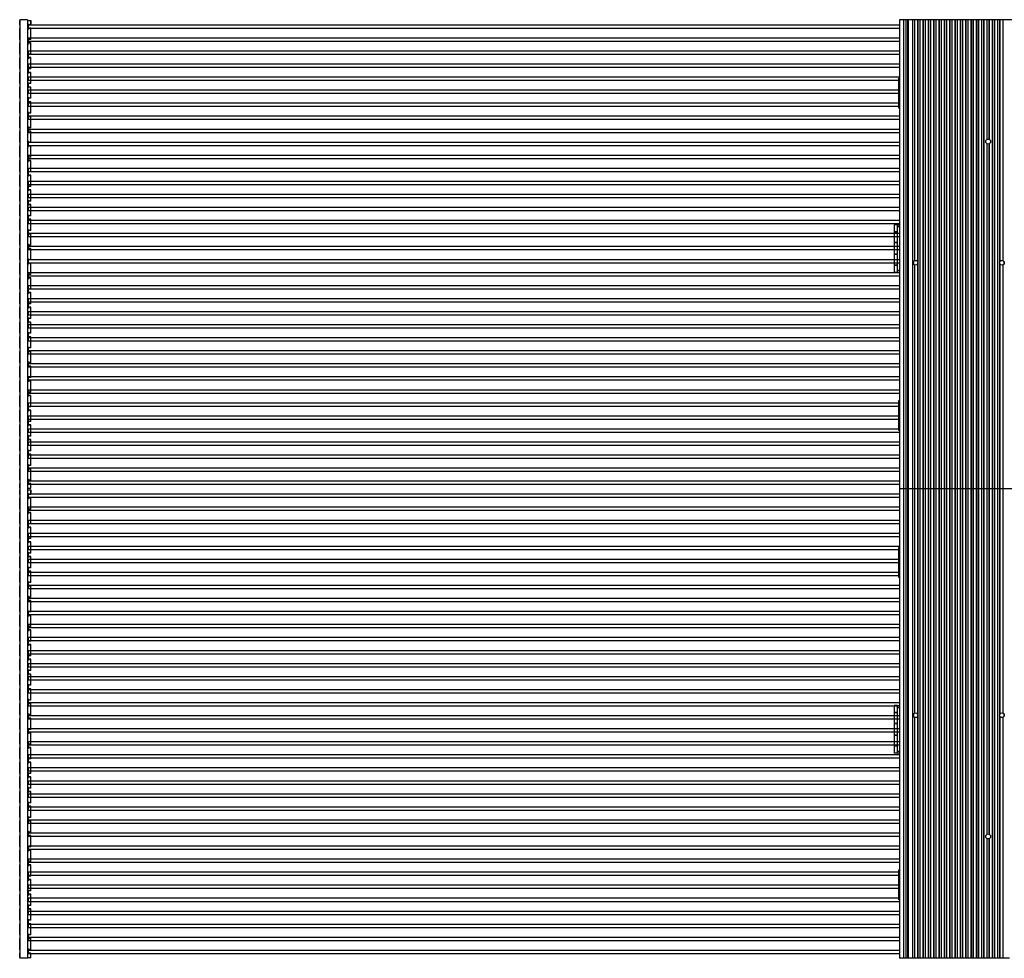
# Model space of a CAD drawing. Units: millimetres. Extents: x 359 to 21159, y 303 to 2679.
# Drawn here: x 11225 to 11749, y 1079 to 1579 of the extents above; entities that cross this region are included whole.
import ezdxf

# ---------------------------------------------------------------- set-up
doc = ezdxf.new("R2010")
doc.units = ezdxf.units.MM
doc.header["$LTSCALE"] = 0.15

msp = doc.modelspace()

# ---------------------------------------------------------------- linework, layer by layer
at = {"color": 7, "linetype": 'Continuous'}
for p, q in [((11224.79, 1576.08), (11224.79, 1578.46)), ((11224.79, 1578.46), (11224.94, 1578.46)), ((11224.94, 1578.86), (11224.94, 1079.06)), ((11228.94, 1578.86), (11224.94, 1578.86)), ((11228.94, 1578.86), (11228.94, 1079.06)), ((11228.94, 1578.46), (11230.79, 1578.46)), ((11230.79, 1576.08), (11230.79, 1578.46)), ((11693.09, 1578.86), (11693.09, 1079.06)), ((11748.69, 1578.86), (11693.09, 1578.86)), ((11756.09, 1578.76), (11693.09, 1578.76)), ((11694.09, 1578.86), (11694.09, 1578.76)), ((11695.23, 1578.76), (11695.23, 1079.16)), ((11696.39, 1578.86), (11696.39, 1578.76)), ((11696.5, 1578.76), (11696.5, 1079.16)), ((11696.69, 1578.86), (11696.69, 1578.76)), ((11696.99, 1578.86), (11696.99, 1578.76)), ((11697.43, 1578.76), (11697.43, 1079.16)), ((11697.52, 1578.76), (11697.52, 1079.16)), ((11697.59, 1578.76), (11697.59, 1079.16)), ((11697.7, 1578.76), (11697.7, 1079.16)), ((11699.29, 1578.86), (11699.29, 1578.76)), ((11699.92, 1578.76), (11699.92, 1079.16)), ((11699.99, 1578.76), (11699.99, 1079.16)), ((11700.29, 1578.86), (11700.29, 1578.76)), ((11700.49, 1578.86), (11700.49, 1578.76)), ((11701.06, 1578.76), (11701.06, 1450.59)), ((11701.14, 1578.76), (11701.14, 1450.62)), ((11702.75, 1578.76), (11702.75, 1449.93)), ((11702.83, 1578.76), (11702.83, 1449.67)), ((11703.89, 1578.76), (11703.89, 1079.16)), ((11703.97, 1578.76), (11703.97, 1079.16)), ((11705.58, 1578.76), (11705.58, 1079.16)), ((11705.66, 1578.76), (11705.66, 1079.16)), ((11706.72, 1578.76), (11706.72, 1079.16)), ((11706.8, 1578.76), (11706.8, 1079.16)), ((11708.41, 1578.76), (11708.41, 1079.16)), ((11708.49, 1578.76), (11708.49, 1079.16)), ((11709.55, 1578.76), (11709.55, 1079.16)), ((11709.63, 1578.76), (11709.63, 1079.16)), ((11711.25, 1578.76), (11711.25, 1079.16)), ((11711.33, 1578.76), (11711.33, 1079.16)), ((11712.38, 1578.76), (11712.38, 1079.16)), ((11712.46, 1578.76), (11712.46, 1079.16)), ((11714.08, 1578.76), (11714.08, 1079.16)), ((11714.16, 1578.76), (11714.16, 1079.16)), ((11715.21, 1578.76), (11715.21, 1079.16)), ((11715.29, 1578.76), (11715.29, 1079.16)), ((11716.91, 1578.76), (11716.91, 1079.16)), ((11716.99, 1578.76), (11716.99, 1079.16)), ((11718.04, 1578.76), (11718.04, 1079.16)), ((11718.12, 1578.76), (11718.12, 1079.16)), ((11719.74, 1578.76), (11719.74, 1079.16)), ((11719.82, 1578.76), (11719.82, 1079.16)), ((11720.87, 1578.76), (11720.87, 1079.16)), ((11720.96, 1578.76), (11720.96, 1079.16)), ((11722.57, 1578.76), (11722.57, 1079.16)), ((11722.65, 1578.76), (11722.65, 1079.16)), ((11723.7, 1578.76), (11723.7, 1079.16)), ((11723.79, 1578.76), (11723.79, 1079.16)), ((11725.4, 1578.76), (11725.4, 1079.16)), ((11725.48, 1578.76), (11725.48, 1079.16)), ((11726.54, 1578.76), (11726.54, 1079.16)), ((11726.62, 1578.76), (11726.62, 1079.16)), ((11728.23, 1578.76), (11728.23, 1079.16)), ((11728.32, 1578.76), (11728.32, 1079.16)), ((11729.37, 1578.76), (11729.37, 1079.16)), ((11729.45, 1578.76), (11729.45, 1079.16)), ((11731.06, 1578.76), (11731.06, 1079.16)), ((11731.15, 1578.76), (11731.15, 1079.16)), ((11732.2, 1578.76), (11732.2, 1079.16)), ((11732.28, 1578.76), (11732.28, 1079.16)), ((11733.9, 1578.76), (11733.9, 1079.16)), ((11733.98, 1578.76), (11733.98, 1079.16)), ((11735.03, 1578.76), (11735.03, 1079.16)), ((11735.11, 1578.76), (11735.11, 1079.16)), ((11736.73, 1578.76), (11736.73, 1079.16)), ((11736.81, 1578.76), (11736.81, 1079.16)), ((11737.86, 1578.76), (11737.86, 1079.16)), ((11737.94, 1578.76), (11737.94, 1079.16)), ((11739.56, 1578.76), (11739.56, 1515.03)), ((11739.64, 1578.76), (11739.64, 1515.08)), ((11740.7, 1578.76), (11740.7, 1515.2)), ((11740.77, 1578.76), (11740.77, 1515.17)), ((11742.39, 1578.76), (11742.39, 1079.16)), ((11742.47, 1578.76), (11742.47, 1079.16)), ((11743.53, 1578.76), (11743.53, 1079.16)), ((11743.61, 1578.76), (11743.61, 1079.16)), ((11745.22, 1578.76), (11745.22, 1079.16)), ((11745.3, 1578.76), (11745.3, 1079.16)), ((11746.36, 1578.76), (11746.36, 1449.67)), ((11746.44, 1578.76), (11746.44, 1449.93)), ((11748.05, 1578.76), (11748.05, 1450.62)), ((11748.13, 1578.76), (11748.13, 1450.59)), ((11748.69, 1578.86), (11748.69, 1578.76)), ((11224.94, 1576.08), (11224.79, 1576.08)), ((11224.79, 1568.26), (11224.79, 1574.28)), ((11224.79, 1574.28), (11224.94, 1574.28)), ((11229.29, 1576.08), (11229.29, 1574.28)), ((11230.79, 1576.08), (11229.89, 1576.08)), ((11230.79, 1574.28), (11229.89, 1574.28)), ((11230.79, 1568.26), (11230.79, 1574.28)), ((11224.94, 1568.26), (11224.79, 1568.26)), ((11229.29, 1568.26), (11229.29, 1566.46)), ((11230.79, 1568.26), (11229.89, 1568.26)), ((11224.79, 1560.44), (11224.79, 1566.46)), ((11224.79, 1566.46), (11224.94, 1566.46)), ((11230.79, 1566.46), (11229.89, 1566.46)), ((11230.79, 1560.44), (11230.79, 1566.46)), ((11224.94, 1560.44), (11224.79, 1560.44)), ((11224.79, 1552.62), (11224.79, 1558.64)), ((11224.79, 1558.64), (11224.94, 1558.64)), ((11229.29, 1560.44), (11229.29, 1558.64)), ((11230.79, 1560.44), (11229.89, 1560.44)), ((11230.79, 1558.64), (11229.89, 1558.64)), ((11230.79, 1552.62), (11230.79, 1558.64)), ((11224.94, 1552.62), (11224.79, 1552.62)), ((11229.29, 1552.62), (11229.29, 1550.82)), ((11230.79, 1552.62), (11229.89, 1552.62)), ((11224.79, 1544.8), (11224.79, 1550.82)), ((11224.79, 1550.82), (11224.94, 1550.82)), ((11230.79, 1550.82), (11229.89, 1550.82)), ((11230.79, 1544.8), (11230.79, 1550.82)), ((11692.8, 1531.76), (11692.8, 1547.76)), ((11692.8, 1547.76), (11693.09, 1547.76)), ((11224.94, 1544.8), (11224.79, 1544.8)), ((11224.79, 1536.98), (11224.79, 1543)), ((11224.79, 1543), (11224.94, 1543)), ((11229.29, 1544.8), (11229.29, 1543)), ((11230.79, 1544.8), (11229.89, 1544.8)), ((11230.79, 1543), (11229.89, 1543)), ((11230.79, 1536.98), (11230.79, 1543)), ((11224.94, 1536.98), (11224.79, 1536.98)), ((11229.29, 1536.98), (11229.29, 1535.18)), ((11230.79, 1536.98), (11229.89, 1536.98)), ((11224.79, 1529.16), (11224.79, 1535.18)), ((11224.79, 1535.18), (11224.94, 1535.18)), ((11230.79, 1535.18), (11229.89, 1535.18)), ((11230.79, 1529.16), (11230.79, 1535.18)), ((11693.09, 1531.76), (11692.8, 1531.76)), ((11224.94, 1529.16), (11224.79, 1529.16)), ((11224.79, 1521.34), (11224.79, 1527.36)), ((11224.79, 1527.36), (11224.94, 1527.36)), ((11229.29, 1529.16), (11229.29, 1527.36)), ((11230.79, 1529.16), (11229.89, 1529.16)), ((11230.79, 1527.36), (11229.89, 1527.36)), ((11230.79, 1521.34), (11230.79, 1527.36)), ((11224.94, 1521.34), (11224.79, 1521.34)), ((11229.29, 1521.34), (11229.29, 1519.54)), ((11230.79, 1521.34), (11229.89, 1521.34)), ((11224.79, 1513.52), (11224.79, 1519.54)), ((11224.79, 1519.54), (11224.94, 1519.54)), ((11230.79, 1519.54), (11229.89, 1519.54)), ((11230.79, 1513.52), (11230.79, 1519.54)), ((11224.94, 1513.52), (11224.79, 1513.52)), ((11224.79, 1505.7), (11224.79, 1511.72)), ((11224.79, 1511.72), (11224.94, 1511.72)), ((11229.29, 1513.52), (11229.29, 1511.72)), ((11230.79, 1513.52), (11229.89, 1513.52)), ((11230.79, 1511.72), (11229.89, 1511.72)), ((11230.79, 1505.7), (11230.79, 1511.72)), ((11739.56, 1512.89), (11739.56, 1145.03)), ((11739.64, 1512.84), (11739.64, 1145.08)), ((11740.7, 1512.72), (11740.7, 1145.2)), ((11740.77, 1512.75), (11740.77, 1145.17)), ((11224.94, 1505.7), (11224.79, 1505.7)), ((11229.29, 1505.7), (11229.29, 1503.9)), ((11230.79, 1505.7), (11229.89, 1505.7)), ((11224.79, 1497.88), (11224.79, 1503.9)), ((11224.79, 1503.9), (11224.94, 1503.9)), ((11230.79, 1503.9), (11229.89, 1503.9)), ((11230.79, 1497.88), (11230.79, 1503.9)), ((11224.94, 1497.88), (11224.79, 1497.88)), ((11224.79, 1490.06), (11224.79, 1496.08)), ((11224.79, 1496.08), (11224.94, 1496.08)), ((11229.29, 1497.88), (11229.29, 1496.08)), ((11230.79, 1497.88), (11229.89, 1497.88)), ((11230.79, 1496.08), (11229.89, 1496.08)), ((11230.79, 1490.06), (11230.79, 1496.08)), ((11224.94, 1490.06), (11224.79, 1490.06)), ((11229.29, 1490.06), (11229.29, 1488.26)), ((11230.79, 1490.06), (11229.89, 1490.06)), ((11224.79, 1482.24), (11224.79, 1488.26)), ((11224.79, 1488.26), (11224.94, 1488.26)), ((11230.79, 1488.26), (11229.89, 1488.26)), ((11230.79, 1482.24), (11230.79, 1488.26)), ((11224.94, 1482.24), (11224.79, 1482.24)), ((11224.79, 1474.42), (11224.79, 1480.44)), ((11224.79, 1480.44), (11224.94, 1480.44)), ((11229.29, 1482.24), (11229.29, 1480.44)), ((11230.79, 1482.24), (11229.89, 1482.24)), ((11230.79, 1480.44), (11229.89, 1480.44)), ((11230.79, 1474.42), (11230.79, 1480.44)), ((11224.94, 1474.42), (11224.79, 1474.42)), ((11229.29, 1474.42), (11229.29, 1472.62)), ((11230.79, 1474.42), (11229.89, 1474.42)), ((11224.79, 1466.6), (11224.79, 1472.62)), ((11224.79, 1472.62), (11224.94, 1472.62)), ((11230.79, 1472.62), (11229.89, 1472.62)), ((11230.79, 1466.6), (11230.79, 1472.62)), ((11690.29, 1469.66), (11690.29, 1465.96)), ((11692.09, 1469.66), (11690.29, 1469.66)), ((11692.09, 1444.26), (11692.09, 1469.66)), ((11692.09, 1469.66), (11693.09, 1469.66)), ((11692.09, 1468.66), (11693.09, 1468.66)), ((11224.94, 1466.6), (11224.79, 1466.6)), ((11224.79, 1458.78), (11224.79, 1464.8)), ((11224.79, 1464.8), (11224.94, 1464.8)), ((11229.29, 1466.6), (11229.29, 1464.8)), ((11230.79, 1466.6), (11229.89, 1466.6)), ((11230.79, 1464.8), (11229.89, 1464.8)), ((11230.79, 1458.78), (11230.79, 1464.8)), ((11692.09, 1465.96), (11690.29, 1465.96)), ((11690.29, 1465.76), (11690.29, 1460.16)), ((11692.09, 1465.76), (11690.29, 1465.76)), ((11224.94, 1458.78), (11224.79, 1458.78)), ((11224.79, 1450.96), (11224.79, 1456.98)), ((11224.79, 1456.98), (11224.94, 1456.98)), ((11229.29, 1458.78), (11229.29, 1456.98)), ((11230.79, 1458.78), (11229.89, 1458.78)), ((11230.79, 1456.98), (11229.89, 1456.98)), ((11230.79, 1450.96), (11230.79, 1456.98)), ((11692.09, 1460.16), (11690.29, 1460.16)), ((11690.29, 1459.96), (11690.29, 1453.96)), ((11692.09, 1459.96), (11690.29, 1459.96)), ((11692.09, 1453.96), (11690.29, 1453.96)), ((11690.29, 1453.76), (11690.29, 1448.16)), ((11692.09, 1453.76), (11690.29, 1453.76)), ((11224.94, 1450.96), (11224.79, 1450.96)), ((11224.79, 1443.14), (11224.79, 1449.16)), ((11224.79, 1449.16), (11224.94, 1449.16)), ((11229.29, 1450.96), (11229.29, 1449.16)), ((11230.79, 1450.96), (11229.89, 1450.96)), ((11230.79, 1449.16), (11229.89, 1449.16)), ((11230.79, 1443.14), (11230.79, 1449.16)), ((11692.09, 1448.16), (11690.29, 1448.16)), ((11690.29, 1447.96), (11690.29, 1444.26)), ((11692.09, 1447.96), (11690.29, 1447.96)), ((11700.49, 1450.05), (11700.49, 1448.87)), ((11700.59, 1448.71), (11700.59, 1450.21)), ((11701.06, 1448.33), (11701.06, 1209.59)), ((11701.14, 1448.3), (11701.14, 1209.62)), ((11702.75, 1448.99), (11702.75, 1208.93)), ((11702.83, 1449.25), (11702.83, 1208.67)), ((11746.36, 1449.25), (11746.36, 1208.67)), ((11746.44, 1448.99), (11746.44, 1208.93)), ((11748.05, 1448.3), (11748.05, 1209.62)), ((11748.13, 1448.33), (11748.13, 1209.59)), ((11748.59, 1450.21), (11748.59, 1448.71)), ((11748.69, 1450.05), (11748.69, 1448.87)), ((11224.94, 1443.14), (11224.79, 1443.14)), ((11224.79, 1435.32), (11224.79, 1441.34)), ((11224.79, 1441.34), (11224.94, 1441.34)), ((11229.29, 1443.14), (11229.29, 1441.34)), ((11230.79, 1443.14), (11229.89, 1443.14)), ((11230.79, 1441.34), (11229.89, 1441.34)), ((11230.79, 1435.32), (11230.79, 1441.34)), ((11692.09, 1444.26), (11690.29, 1444.26)), ((11693.09, 1445.26), (11692.09, 1445.26)), ((11693.09, 1444.26), (11692.09, 1444.26)), ((11224.94, 1435.32), (11224.79, 1435.32)), ((11224.79, 1427.5), (11224.79, 1433.52)), ((11224.79, 1433.52), (11224.94, 1433.52)), ((11229.29, 1435.32), (11229.29, 1433.52)), ((11230.79, 1435.32), (11229.89, 1435.32)), ((11230.79, 1433.52), (11229.89, 1433.52)), ((11230.79, 1427.5), (11230.79, 1433.52)), ((11224.94, 1427.5), (11224.79, 1427.5)), ((11224.79, 1419.68), (11224.79, 1425.7)), ((11224.79, 1425.7), (11224.94, 1425.7)), ((11229.29, 1427.5), (11229.29, 1425.7)), ((11230.79, 1427.5), (11229.89, 1427.5)), ((11230.79, 1425.7), (11229.89, 1425.7)), ((11230.79, 1419.68), (11230.79, 1425.7)), ((11224.94, 1419.68), (11224.79, 1419.68)), ((11224.79, 1411.86), (11224.79, 1417.88)), ((11224.79, 1417.88), (11224.94, 1417.88)), ((11229.29, 1419.68), (11229.29, 1417.88)), ((11230.79, 1419.68), (11229.89, 1419.68)), ((11230.79, 1417.88), (11229.89, 1417.88)), ((11230.79, 1411.86), (11230.79, 1417.88)), ((11224.94, 1411.86), (11224.79, 1411.86)), ((11224.79, 1404.04), (11224.79, 1410.06)), ((11224.79, 1410.06), (11224.94, 1410.06)), ((11229.29, 1411.86), (11229.29, 1410.06)), ((11230.79, 1411.86), (11229.89, 1411.86)), ((11230.79, 1410.06), (11229.89, 1410.06)), ((11230.79, 1404.04), (11230.79, 1410.06)), ((11224.94, 1404.04), (11224.79, 1404.04)), ((11224.79, 1396.22), (11224.79, 1402.24)), ((11224.79, 1402.24), (11224.94, 1402.24)), ((11229.29, 1404.04), (11229.29, 1402.24)), ((11230.79, 1404.04), (11229.89, 1404.04)), ((11230.79, 1402.24), (11229.89, 1402.24)), ((11230.79, 1396.22), (11230.79, 1402.24)), ((11224.94, 1396.22), (11224.79, 1396.22)), ((11224.79, 1388.4), (11224.79, 1394.42)), ((11224.79, 1394.42), (11224.94, 1394.42)), ((11229.29, 1396.22), (11229.29, 1394.42)), ((11230.79, 1396.22), (11229.89, 1396.22)), ((11230.79, 1394.42), (11229.89, 1394.42)), ((11230.79, 1388.4), (11230.79, 1394.42)), ((11224.94, 1388.4), (11224.79, 1388.4)), ((11224.79, 1380.58), (11224.79, 1386.6)), ((11224.79, 1386.6), (11224.94, 1386.6)), ((11229.29, 1388.4), (11229.29, 1386.6)), ((11230.79, 1388.4), (11229.89, 1388.4)), ((11230.79, 1386.6), (11229.89, 1386.6)), ((11230.79, 1380.58), (11230.79, 1386.6)), ((11224.94, 1380.58), (11224.79, 1380.58)), ((11224.79, 1372.76), (11224.79, 1378.78)), ((11224.79, 1378.78), (11224.94, 1378.78)), ((11229.29, 1380.58), (11229.29, 1378.78)), ((11230.79, 1380.58), (11229.89, 1380.58)), ((11230.79, 1378.78), (11229.89, 1378.78)), ((11230.79, 1372.76), (11230.79, 1378.78)), ((11692.8, 1360.16), (11692.8, 1376.16)), ((11692.8, 1376.16), (11693.09, 1376.16)), ((11224.94, 1372.76), (11224.79, 1372.76)), ((11224.79, 1364.94), (11224.79, 1370.96)), ((11224.79, 1370.96), (11224.94, 1370.96)), ((11229.29, 1372.76), (11229.29, 1370.96)), ((11230.79, 1372.76), (11229.89, 1372.76)), ((11230.79, 1370.96), (11229.89, 1370.96)), ((11230.79, 1364.94), (11230.79, 1370.96)), ((11224.94, 1364.94), (11224.79, 1364.94)), ((11224.79, 1357.12), (11224.79, 1363.14)), ((11224.79, 1363.14), (11224.94, 1363.14)), ((11229.29, 1364.94), (11229.29, 1363.14)), ((11230.79, 1364.94), (11229.89, 1364.94)), ((11230.79, 1363.14), (11229.89, 1363.14)), ((11230.79, 1357.12), (11230.79, 1363.14)), ((11693.09, 1360.16), (11692.8, 1360.16)), ((11224.94, 1357.12), (11224.79, 1357.12)), ((11224.79, 1349.3), (11224.79, 1355.32)), ((11224.79, 1355.32), (11224.94, 1355.32)), ((11229.29, 1357.12), (11229.29, 1355.32)), ((11230.79, 1357.12), (11229.89, 1357.12)), ((11230.79, 1355.32), (11229.89, 1355.32)), ((11230.79, 1349.3), (11230.79, 1355.32)), ((11224.94, 1349.3), (11224.79, 1349.3)), ((11224.79, 1341.48), (11224.79, 1347.5)), ((11224.79, 1347.5), (11224.94, 1347.5)), ((11229.29, 1349.3), (11229.29, 1347.5)), ((11230.79, 1349.3), (11229.89, 1349.3)), ((11230.79, 1347.5), (11229.89, 1347.5)), ((11230.79, 1341.48), (11230.79, 1347.5)), ((11224.94, 1341.48), (11224.79, 1341.48)), ((11224.79, 1333.66), (11224.79, 1339.68)), ((11224.79, 1339.68), (11224.94, 1339.68)), ((11229.29, 1341.48), (11229.29, 1339.68)), ((11230.79, 1341.48), (11229.89, 1341.48)), ((11230.79, 1339.68), (11229.89, 1339.68)), ((11230.79, 1333.66), (11230.79, 1339.68)), ((11224.94, 1333.66), (11224.79, 1333.66)), ((11224.79, 1329.48), (11224.79, 1331.86)), ((11224.79, 1331.86), (11224.94, 1331.86)), ((11229.29, 1333.66), (11229.29, 1331.86)), ((11230.79, 1333.66), (11229.89, 1333.66)), ((11230.79, 1331.86), (11229.89, 1331.86)), ((11230.79, 1329.48), (11230.79, 1331.86)), ((11224.79, 1329.48), (11224.94, 1329.48)), ((11224.79, 1326.08), (11224.79, 1328.46)), ((11224.79, 1328.46), (11224.94, 1328.46)), ((11224.94, 1326.08), (11224.79, 1326.08)), ((11228.94, 1329.48), (11230.79, 1329.48)), ((11228.94, 1328.46), (11230.79, 1328.46)), ((11229.29, 1326.08), (11229.29, 1324.28)), ((11230.79, 1326.08), (11229.89, 1326.08)), ((11230.79, 1326.08), (11230.79, 1328.46)), ((11756.09, 1328.96), (11693.09, 1328.96)), ((11224.79, 1318.26), (11224.79, 1324.28)), ((11224.79, 1324.28), (11224.94, 1324.28)), ((11230.79, 1324.28), (11229.89, 1324.28)), ((11230.79, 1318.26), (11230.79, 1324.28)), ((11224.94, 1318.26), (11224.79, 1318.26)), ((11224.79, 1310.44), (11224.79, 1316.46)), ((11224.79, 1316.46), (11224.94, 1316.46)), ((11229.29, 1318.26), (11229.29, 1316.46)), ((11230.79, 1318.26), (11229.89, 1318.26)), ((11230.79, 1316.46), (11229.89, 1316.46)), ((11230.79, 1310.44), (11230.79, 1316.46)), ((11224.94, 1310.44), (11224.79, 1310.44)), ((11229.29, 1310.44), (11229.29, 1308.64)), ((11230.79, 1310.44), (11229.89, 1310.44)), ((11224.79, 1302.62), (11224.79, 1308.64)), ((11224.79, 1308.64), (11224.94, 1308.64)), ((11230.79, 1308.64), (11229.89, 1308.64)), ((11230.79, 1302.62), (11230.79, 1308.64)), ((11224.94, 1302.62), (11224.79, 1302.62)), ((11224.79, 1294.8), (11224.79, 1300.82)), ((11224.79, 1300.82), (11224.94, 1300.82)), ((11229.29, 1302.62), (11229.29, 1300.82)), ((11230.79, 1302.62), (11229.89, 1302.62)), ((11230.79, 1300.82), (11229.89, 1300.82)), ((11230.79, 1294.8), (11230.79, 1300.82)), ((11224.94, 1294.8), (11224.79, 1294.8)), ((11229.29, 1294.8), (11229.29, 1293)), ((11230.79, 1294.8), (11229.89, 1294.8)), ((11692.8, 1281.76), (11692.8, 1297.76)), ((11692.8, 1297.76), (11693.09, 1297.76)), ((11224.79, 1286.98), (11224.79, 1293)), ((11224.79, 1293), (11224.94, 1293)), ((11230.79, 1293), (11229.89, 1293)), ((11230.79, 1286.98), (11230.79, 1293)), ((11224.94, 1286.98), (11224.79, 1286.98)), ((11224.79, 1279.16), (11224.79, 1285.18)), ((11224.79, 1285.18), (11224.94, 1285.18)), ((11229.29, 1286.98), (11229.29, 1285.18)), ((11230.79, 1286.98), (11229.89, 1286.98)), ((11230.79, 1285.18), (11229.89, 1285.18)), ((11230.79, 1279.16), (11230.79, 1285.18)), ((11224.94, 1279.16), (11224.79, 1279.16)), ((11229.29, 1279.16), (11229.29, 1277.36)), ((11230.79, 1279.16), (11229.89, 1279.16)), ((11693.09, 1281.76), (11692.8, 1281.76)), ((11224.79, 1271.34), (11224.79, 1277.36)), ((11224.79, 1277.36), (11224.94, 1277.36)), ((11230.79, 1277.36), (11229.89, 1277.36)), ((11230.79, 1271.34), (11230.79, 1277.36)), ((11224.94, 1271.34), (11224.79, 1271.34)), ((11224.79, 1263.52), (11224.79, 1269.54)), ((11224.79, 1269.54), (11224.94, 1269.54)), ((11229.29, 1271.34), (11229.29, 1269.54)), ((11230.79, 1271.34), (11229.89, 1271.34)), ((11230.79, 1269.54), (11229.89, 1269.54)), ((11230.79, 1263.52), (11230.79, 1269.54)), ((11224.94, 1263.52), (11224.79, 1263.52)), ((11229.29, 1263.52), (11229.29, 1261.72)), ((11230.79, 1263.52), (11229.89, 1263.52)), ((11224.79, 1255.7), (11224.79, 1261.72)), ((11224.79, 1261.72), (11224.94, 1261.72)), ((11230.79, 1261.72), (11229.89, 1261.72)), ((11230.79, 1255.7), (11230.79, 1261.72)), ((11224.94, 1255.7), (11224.79, 1255.7)), ((11224.79, 1247.88), (11224.79, 1253.9)), ((11224.79, 1253.9), (11224.94, 1253.9)), ((11229.29, 1255.7), (11229.29, 1253.9)), ((11230.79, 1255.7), (11229.89, 1255.7)), ((11230.79, 1253.9), (11229.89, 1253.9)), ((11230.79, 1247.88), (11230.79, 1253.9)), ((11224.94, 1247.88), (11224.79, 1247.88)), ((11229.29, 1247.88), (11229.29, 1246.08)), ((11230.79, 1247.88), (11229.89, 1247.88)), ((11224.79, 1240.06), (11224.79, 1246.08)), ((11224.79, 1246.08), (11224.94, 1246.08)), ((11230.79, 1246.08), (11229.89, 1246.08)), ((11230.79, 1240.06), (11230.79, 1246.08)), ((11224.94, 1240.06), (11224.79, 1240.06)), ((11224.79, 1232.24), (11224.79, 1238.26)), ((11224.79, 1238.26), (11224.94, 1238.26)), ((11229.29, 1240.06), (11229.29, 1238.26)), ((11230.79, 1240.06), (11229.89, 1240.06)), ((11230.79, 1238.26), (11229.89, 1238.26)), ((11230.79, 1232.24), (11230.79, 1238.26)), ((11224.94, 1232.24), (11224.79, 1232.24)), ((11229.29, 1232.24), (11229.29, 1230.44)), ((11230.79, 1232.24), (11229.89, 1232.24)), ((11224.79, 1224.42), (11224.79, 1230.44)), ((11224.79, 1230.44), (11224.94, 1230.44)), ((11230.79, 1230.44), (11229.89, 1230.44)), ((11230.79, 1224.42), (11230.79, 1230.44)), ((11224.94, 1224.42), (11224.79, 1224.42)), ((11224.79, 1216.6), (11224.79, 1222.62)), ((11224.79, 1222.62), (11224.94, 1222.62)), ((11229.29, 1224.42), (11229.29, 1222.62)), ((11230.79, 1224.42), (11229.89, 1224.42)), ((11230.79, 1222.62), (11229.89, 1222.62)), ((11230.79, 1216.6), (11230.79, 1222.62)), ((11224.94, 1216.6), (11224.79, 1216.6)), ((11229.29, 1216.6), (11229.29, 1214.8)), ((11230.79, 1216.6), (11229.89, 1216.6)), ((11224.79, 1208.78), (11224.79, 1214.8)), ((11224.79, 1214.8), (11224.94, 1214.8)), ((11230.79, 1214.8), (11229.89, 1214.8)), ((11230.79, 1208.78), (11230.79, 1214.8)), ((11692.09, 1213.66), (11690.29, 1213.66)), ((11690.29, 1213.66), (11690.29, 1209.96)), ((11692.09, 1213.66), (11693.09, 1213.66)), ((11692.09, 1188.26), (11692.09, 1213.66)), ((11692.09, 1212.66), (11693.09, 1212.66)), ((11224.94, 1208.78), (11224.79, 1208.78)), ((11224.79, 1200.96), (11224.79, 1206.98)), ((11224.79, 1206.98), (11224.94, 1206.98)), ((11229.29, 1208.78), (11229.29, 1206.98)), ((11230.79, 1208.78), (11229.89, 1208.78)), ((11230.79, 1206.98), (11229.89, 1206.98)), ((11230.79, 1200.96), (11230.79, 1206.98)), ((11692.09, 1209.96), (11690.29, 1209.96)), ((11692.09, 1209.76), (11690.29, 1209.76)), ((11690.29, 1209.76), (11690.29, 1204.16)), ((11700.49, 1209.05), (11700.49, 1207.87)), ((11700.59, 1207.71), (11700.59, 1209.21)), ((11701.06, 1207.33), (11701.06, 1079.16)), ((11701.14, 1207.3), (11701.14, 1079.16)), ((11702.75, 1207.99), (11702.75, 1079.16)), ((11702.83, 1208.25), (11702.83, 1079.16)), ((11746.36, 1208.25), (11746.36, 1079.16)), ((11746.44, 1207.99), (11746.44, 1079.16)), ((11748.05, 1207.3), (11748.05, 1079.16)), ((11748.13, 1207.33), (11748.13, 1079.16)), ((11748.59, 1209.21), (11748.59, 1207.71)), ((11748.69, 1209.05), (11748.69, 1207.87)), ((11224.94, 1200.96), (11224.79, 1200.96)), ((11229.29, 1200.96), (11229.29, 1199.16)), ((11230.79, 1200.96), (11229.89, 1200.96)), ((11692.09, 1204.16), (11690.29, 1204.16)), ((11692.09, 1203.96), (11690.29, 1203.96)), ((11690.29, 1203.96), (11690.29, 1197.96)), ((11224.79, 1193.14), (11224.79, 1199.16)), ((11224.79, 1199.16), (11224.94, 1199.16)), ((11230.79, 1199.16), (11229.89, 1199.16)), ((11230.79, 1193.14), (11230.79, 1199.16)), ((11692.09, 1197.96), (11690.29, 1197.96)), ((11692.09, 1197.76), (11690.29, 1197.76)), ((11690.29, 1197.76), (11690.29, 1192.16)), ((11224.94, 1193.14), (11224.79, 1193.14)), ((11224.79, 1185.32), (11224.79, 1191.34)), ((11224.79, 1191.34), (11224.94, 1191.34)), ((11229.29, 1193.14), (11229.29, 1191.34)), ((11230.79, 1193.14), (11229.89, 1193.14)), ((11230.79, 1191.34), (11229.89, 1191.34)), ((11230.79, 1185.32), (11230.79, 1191.34)), ((11692.09, 1192.16), (11690.29, 1192.16)), ((11692.09, 1191.96), (11690.29, 1191.96)), ((11690.29, 1191.96), (11690.29, 1188.26)), ((11224.94, 1185.32), (11224.79, 1185.32)), ((11229.29, 1185.32), (11229.29, 1183.52)), ((11230.79, 1185.32), (11229.89, 1185.32)), ((11692.09, 1188.26), (11690.29, 1188.26)), ((11693.09, 1189.26), (11692.09, 1189.26)), ((11693.09, 1188.26), (11692.09, 1188.26)), ((11224.79, 1177.5), (11224.79, 1183.52)), ((11224.79, 1183.52), (11224.94, 1183.52)), ((11230.79, 1183.52), (11229.89, 1183.52)), ((11230.79, 1177.5), (11230.79, 1183.52)), ((11224.94, 1177.5), (11224.79, 1177.5)), ((11224.79, 1169.68), (11224.79, 1175.7)), ((11224.79, 1175.7), (11224.94, 1175.7)), ((11229.29, 1177.5), (11229.29, 1175.7)), ((11230.79, 1177.5), (11229.89, 1177.5)), ((11230.79, 1175.7), (11229.89, 1175.7)), ((11230.79, 1169.68), (11230.79, 1175.7)), ((11224.94, 1169.68), (11224.79, 1169.68)), ((11229.29, 1169.68), (11229.29, 1167.88)), ((11230.79, 1169.68), (11229.89, 1169.68)), ((11224.79, 1161.86), (11224.79, 1167.88)), ((11224.79, 1167.88), (11224.94, 1167.88)), ((11230.79, 1167.88), (11229.89, 1167.88)), ((11230.79, 1161.86), (11230.79, 1167.88)), ((11224.94, 1161.86), (11224.79, 1161.86)), ((11224.79, 1154.04), (11224.79, 1160.06)), ((11224.79, 1160.06), (11224.94, 1160.06)), ((11229.29, 1161.86), (11229.29, 1160.06)), ((11230.79, 1161.86), (11229.89, 1161.86)), ((11230.79, 1160.06), (11229.89, 1160.06)), ((11230.79, 1154.04), (11230.79, 1160.06)), ((11224.94, 1154.04), (11224.79, 1154.04)), ((11229.29, 1154.04), (11229.29, 1152.24)), ((11230.79, 1154.04), (11229.89, 1154.04)), ((11224.79, 1146.22), (11224.79, 1152.24)), ((11224.79, 1152.24), (11224.94, 1152.24)), ((11230.79, 1152.24), (11229.89, 1152.24)), ((11230.79, 1146.22), (11230.79, 1152.24)), ((11224.94, 1146.22), (11224.79, 1146.22)), ((11224.79, 1138.4), (11224.79, 1144.42)), ((11224.79, 1144.42), (11224.94, 1144.42)), ((11229.29, 1146.22), (11229.29, 1144.42)), ((11230.79, 1146.22), (11229.89, 1146.22)), ((11230.79, 1144.42), (11229.89, 1144.42)), ((11230.79, 1138.4), (11230.79, 1144.42)), ((11739.56, 1142.89), (11739.56, 1079.16)), ((11739.64, 1142.84), (11739.64, 1079.16)), ((11740.7, 1142.72), (11740.7, 1079.16)), ((11740.77, 1142.75), (11740.77, 1079.16)), ((11224.94, 1138.4), (11224.79, 1138.4)), ((11229.29, 1138.4), (11229.29, 1136.6)), ((11230.79, 1138.4), (11229.89, 1138.4)), ((11224.79, 1130.58), (11224.79, 1136.6)), ((11224.79, 1136.6), (11224.94, 1136.6)), ((11230.79, 1136.6), (11229.89, 1136.6)), ((11230.79, 1130.58), (11230.79, 1136.6)), ((11224.94, 1130.58), (11224.79, 1130.58)), ((11224.79, 1122.76), (11224.79, 1128.78)), ((11224.79, 1128.78), (11224.94, 1128.78)), ((11229.29, 1130.58), (11229.29, 1128.78)), ((11230.79, 1130.58), (11229.89, 1130.58)), ((11230.79, 1128.78), (11229.89, 1128.78)), ((11230.79, 1122.76), (11230.79, 1128.78)), ((11224.94, 1122.76), (11224.79, 1122.76)), ((11229.29, 1122.76), (11229.29, 1120.96)), ((11230.79, 1122.76), (11229.89, 1122.76)), ((11692.8, 1126.16), (11693.09, 1126.16)), ((11692.8, 1110.16), (11692.8, 1126.16)), ((11224.79, 1114.94), (11224.79, 1120.96)), ((11224.79, 1120.96), (11224.94, 1120.96)), ((11230.79, 1120.96), (11229.89, 1120.96)), ((11230.79, 1114.94), (11230.79, 1120.96)), ((11224.94, 1114.94), (11224.79, 1114.94)), ((11224.79, 1107.12), (11224.79, 1113.14)), ((11224.79, 1113.14), (11224.94, 1113.14)), ((11229.29, 1114.94), (11229.29, 1113.14)), ((11230.79, 1114.94), (11229.89, 1114.94)), ((11230.79, 1113.14), (11229.89, 1113.14)), ((11230.79, 1107.12), (11230.79, 1113.14)), ((11224.94, 1107.12), (11224.79, 1107.12)), ((11229.29, 1107.12), (11229.29, 1105.32)), ((11230.79, 1107.12), (11229.89, 1107.12)), ((11693.09, 1110.16), (11692.8, 1110.16)), ((11224.79, 1099.3), (11224.79, 1105.32)), ((11224.79, 1105.32), (11224.94, 1105.32)), ((11230.79, 1105.32), (11229.89, 1105.32)), ((11230.79, 1099.3), (11230.79, 1105.32)), ((11224.94, 1099.3), (11224.79, 1099.3)), ((11224.79, 1091.48), (11224.79, 1097.5)), ((11224.79, 1097.5), (11224.94, 1097.5)), ((11229.29, 1099.3), (11229.29, 1097.5)), ((11230.79, 1099.3), (11229.89, 1099.3)), ((11230.79, 1097.5), (11229.89, 1097.5)), ((11230.79, 1091.48), (11230.79, 1097.5)), ((11224.94, 1091.48), (11224.79, 1091.48)), ((11229.29, 1091.48), (11229.29, 1089.68)), ((11230.79, 1091.48), (11229.89, 1091.48)), ((11224.79, 1083.66), (11224.79, 1089.68)), ((11224.79, 1089.68), (11224.94, 1089.68)), ((11230.79, 1089.68), (11229.89, 1089.68)), ((11230.79, 1083.66), (11230.79, 1089.68)), ((11224.94, 1083.66), (11224.79, 1083.66)), ((11224.79, 1079.48), (11224.79, 1081.86)), ((11224.79, 1081.86), (11224.94, 1081.86)), ((11229.29, 1083.66), (11229.29, 1081.86)), ((11230.79, 1083.66), (11229.89, 1083.66)), ((11230.79, 1081.86), (11229.89, 1081.86)), ((11230.79, 1079.48), (11230.79, 1081.86)), ((11224.79, 1079.48), (11224.94, 1079.48)), ((11228.94, 1079.06), (11224.94, 1079.06)), ((11228.94, 1079.48), (11230.79, 1079.48)), ((11751.63, 1079.16), (11693.09, 1079.16)), ((11748.69, 1079.06), (11693.09, 1079.06)), ((11694.09, 1079.16), (11694.09, 1079.06)), ((11696.39, 1079.16), (11696.39, 1079.06)), ((11696.69, 1079.16), (11696.69, 1079.06)), ((11696.99, 1079.16), (11696.99, 1079.06)), ((11699.29, 1079.16), (11699.29, 1079.06)), ((11700.29, 1079.16), (11700.29, 1079.06)), ((11700.49, 1079.16), (11700.49, 1079.06)), ((11748.69, 1079.16), (11748.69, 1079.06))]:
    msp.add_line(p, q, dxfattribs=at)
at = {"color": 4, "linetype": 'Continuous'}
for p, q in [((11230.79, 1578.46), (11230.79, 1576.58)), ((11230.79, 1571.9), (11230.79, 1573.78)), ((11230.79, 1328.46), (11230.79, 1326.58)), ((11230.79, 1321.9), (11230.79, 1323.78))]:
    msp.add_line(p, q, dxfattribs=at)
at = {"linetype": 'Continuous'}
for points in [[(11693.09, 1575.98), (11229.29, 1575.98), (11229.29, 1574.38), (11693.09, 1574.38)], [(11693.09, 1569.04), (11229.29, 1569.04), (11229.29, 1567.44), (11693.09, 1567.44)], [(11693.09, 1562.1), (11229.29, 1562.1), (11229.29, 1560.5), (11693.09, 1560.5)], [(11693.09, 1555.16), (11229.29, 1555.16), (11229.29, 1553.56), (11693.09, 1553.56)], [(11693.09, 1548.22), (11229.29, 1548.22), (11229.29, 1546.62), (11693.09, 1546.62)], [(11693.09, 1541.28), (11229.29, 1541.28), (11229.29, 1539.68), (11693.09, 1539.68)], [(11693.09, 1534.34), (11229.29, 1534.34), (11229.29, 1532.74), (11693.09, 1532.74)], [(11693.09, 1527.4), (11229.29, 1527.4), (11229.29, 1525.8), (11693.09, 1525.8)], [(11693.09, 1520.46), (11229.29, 1520.46), (11229.29, 1518.86), (11693.09, 1518.86)], [(11693.09, 1513.52), (11229.29, 1513.52), (11229.29, 1511.92), (11693.09, 1511.92)], [(11693.09, 1506.58), (11229.29, 1506.58), (11229.29, 1504.98), (11693.09, 1504.98)], [(11693.09, 1499.64), (11229.29, 1499.64), (11229.29, 1498.04), (11693.09, 1498.04)], [(11693.09, 1492.7), (11229.29, 1492.7), (11229.29, 1491.1), (11693.09, 1491.1)], [(11693.09, 1485.76), (11229.29, 1485.76), (11229.29, 1484.16), (11693.09, 1484.16)], [(11693.09, 1478.82), (11229.29, 1478.82), (11229.29, 1477.22), (11693.09, 1477.22)], [(11693.09, 1471.88), (11229.29, 1471.88), (11229.29, 1470.28), (11693.09, 1470.28)], [(11693.09, 1464.94), (11229.29, 1464.94), (11229.29, 1463.34), (11693.09, 1463.34)], [(11693.09, 1458), (11229.29, 1458), (11229.29, 1456.4), (11693.09, 1456.4)], [(11693.09, 1451.06), (11229.29, 1451.06), (11229.29, 1449.46), (11693.09, 1449.46)], [(11693.09, 1444.12), (11229.29, 1444.12), (11229.29, 1442.52), (11693.09, 1442.52)], [(11693.09, 1437.18), (11229.29, 1437.18), (11229.29, 1435.58), (11693.09, 1435.58)], [(11693.09, 1430.24), (11229.29, 1430.24), (11229.29, 1428.64), (11693.09, 1428.64)], [(11693.09, 1423.3), (11229.29, 1423.3), (11229.29, 1421.7), (11693.09, 1421.7)], [(11693.09, 1416.36), (11229.29, 1416.36), (11229.29, 1414.76), (11693.09, 1414.76)], [(11693.09, 1409.42), (11229.29, 1409.42), (11229.29, 1407.82), (11693.09, 1407.82)], [(11693.09, 1402.48), (11229.29, 1402.48), (11229.29, 1400.88), (11693.09, 1400.88)], [(11693.09, 1395.54), (11229.29, 1395.54), (11229.29, 1393.94), (11693.09, 1393.94)], [(11693.09, 1388.6), (11229.29, 1388.6), (11229.29, 1387), (11693.09, 1387)], [(11693.09, 1381.66), (11229.29, 1381.66), (11229.29, 1380.06), (11693.09, 1380.06)], [(11693.09, 1374.72), (11229.29, 1374.72), (11229.29, 1373.12), (11693.09, 1373.12)], [(11693.09, 1367.78), (11229.29, 1367.78), (11229.29, 1366.18), (11693.09, 1366.18)], [(11693.09, 1360.84), (11229.29, 1360.84), (11229.29, 1359.24), (11693.09, 1359.24)], [(11693.09, 1353.9), (11229.29, 1353.9), (11229.29, 1352.3), (11693.09, 1352.3)], [(11693.09, 1346.96), (11229.29, 1346.96), (11229.29, 1345.36), (11693.09, 1345.36)], [(11693.09, 1340.02), (11229.29, 1340.02), (11229.29, 1338.42), (11693.09, 1338.42)], [(11693.09, 1333.08), (11229.29, 1333.08), (11229.29, 1331.48), (11693.09, 1331.48)], [(11693.09, 1326.14), (11229.29, 1326.14), (11229.29, 1324.54), (11693.09, 1324.54)], [(11693.09, 1319.2), (11229.29, 1319.2), (11229.29, 1317.6), (11693.09, 1317.6)], [(11693.09, 1312.26), (11229.29, 1312.26), (11229.29, 1310.66), (11693.09, 1310.66)], [(11693.09, 1305.32), (11229.29, 1305.32), (11229.29, 1303.72), (11693.09, 1303.72)], [(11693.09, 1298.38), (11229.29, 1298.38), (11229.29, 1296.78), (11693.09, 1296.78)], [(11693.09, 1291.44), (11229.29, 1291.44), (11229.29, 1289.84), (11693.09, 1289.84)], [(11693.09, 1284.5), (11229.29, 1284.5), (11229.29, 1282.9), (11693.09, 1282.9)], [(11693.09, 1277.56), (11229.29, 1277.56), (11229.29, 1275.96), (11693.09, 1275.96)], [(11693.09, 1270.62), (11229.29, 1270.62), (11229.29, 1269.02), (11693.09, 1269.02)], [(11693.09, 1263.68), (11229.29, 1263.68), (11229.29, 1262.08), (11693.09, 1262.08)], [(11693.09, 1256.74), (11229.29, 1256.74), (11229.29, 1255.14), (11693.09, 1255.14)], [(11693.09, 1249.8), (11229.29, 1249.8), (11229.29, 1248.2), (11693.09, 1248.2)], [(11693.09, 1242.86), (11229.29, 1242.86), (11229.29, 1241.26), (11693.09, 1241.26)], [(11693.09, 1235.92), (11229.29, 1235.92), (11229.29, 1234.32), (11693.09, 1234.32)], [(11693.09, 1228.98), (11229.29, 1228.98), (11229.29, 1227.38), (11693.09, 1227.38)], [(11693.09, 1222.04), (11229.29, 1222.04), (11229.29, 1220.44), (11693.09, 1220.44)], [(11693.09, 1215.1), (11229.29, 1215.1), (11229.29, 1213.5), (11693.09, 1213.5)], [(11693.09, 1208.16), (11229.29, 1208.16), (11229.29, 1206.56), (11693.09, 1206.56)], [(11693.09, 1201.22), (11229.29, 1201.22), (11229.29, 1199.62), (11693.09, 1199.62)], [(11693.09, 1194.28), (11229.29, 1194.28), (11229.29, 1192.68), (11693.09, 1192.68)], [(11693.09, 1187.34), (11229.29, 1187.34), (11229.29, 1185.74), (11693.09, 1185.74)], [(11693.09, 1180.4), (11229.29, 1180.4), (11229.29, 1178.8), (11693.09, 1178.8)], [(11693.09, 1173.46), (11229.29, 1173.46), (11229.29, 1171.86), (11693.09, 1171.86)], [(11693.09, 1166.52), (11229.29, 1166.52), (11229.29, 1164.92), (11693.09, 1164.92)], [(11693.09, 1159.58), (11229.29, 1159.58), (11229.29, 1157.98), (11693.09, 1157.98)], [(11693.09, 1152.64), (11229.29, 1152.64), (11229.29, 1151.04), (11693.09, 1151.04)], [(11693.09, 1145.7), (11229.29, 1145.7), (11229.29, 1144.1), (11693.09, 1144.1)], [(11693.09, 1138.76), (11229.29, 1138.76), (11229.29, 1137.16), (11693.09, 1137.16)], [(11693.09, 1131.82), (11229.29, 1131.82), (11229.29, 1130.22), (11693.09, 1130.22)], [(11693.09, 1124.88), (11229.29, 1124.88), (11229.29, 1123.28), (11693.09, 1123.28)], [(11693.09, 1117.94), (11229.29, 1117.94), (11229.29, 1116.34), (11693.09, 1116.34)], [(11693.09, 1111), (11229.29, 1111), (11229.29, 1109.4), (11693.09, 1109.4)], [(11693.09, 1104.06), (11229.29, 1104.06), (11229.29, 1102.46), (11693.09, 1102.46)], [(11693.09, 1097.12), (11229.29, 1097.12), (11229.29, 1095.52), (11693.09, 1095.52)], [(11693.09, 1090.18), (11229.29, 1090.18), (11229.29, 1088.58), (11693.09, 1088.58)], [(11693.09, 1083.24), (11229.29, 1083.24), (11229.29, 1081.64), (11693.09, 1081.64)]]:
    msp.add_lwpolyline(points, dxfattribs=at)
at = {"color": 7, "linetype": 'Continuous'}
for centre, radius in [((11740.29, 1513.96), 1.3), ((11701.59, 1449.46), 1.25), ((11747.59, 1449.46), 1.25), ((11701.59, 1208.46), 1.25), ((11747.59, 1208.46), 1.25), ((11740.29, 1143.96), 1.3)]:
    msp.add_circle(centre, radius, dxfattribs=at)
for centre, radius, start, end in [((11229.59, 1576.08), 0.3, 0, 180), ((11229.59, 1574.28), 0.3, 180, 0), ((11229.59, 1568.26), 0.3, 0, 180), ((11229.59, 1566.46), 0.3, 180, 0), ((11229.59, 1560.44), 0.3, 0, 180), ((11229.59, 1558.64), 0.3, 180, 0), ((11229.59, 1552.62), 0.3, 0, 180), ((11229.59, 1550.82), 0.3, 180, 0), ((11229.59, 1544.8), 0.3, 0, 180), ((11229.59, 1543), 0.3, 180, 0), ((11229.59, 1536.98), 0.3, 0, 180), ((11229.59, 1535.18), 0.3, 180, 0), ((11229.59, 1529.16), 0.3, 0, 180), ((11229.59, 1527.36), 0.3, 180, 0), ((11229.59, 1521.34), 0.3, 0, 180), ((11229.59, 1519.54), 0.3, 180, 0), ((11229.59, 1513.52), 0.3, 0, 180), ((11229.59, 1511.72), 0.3, 180, 0), ((11741.59, 1511.96), 1.21, 108.2006, 139.686), ((11229.59, 1505.7), 0.3, 0, 180), ((11229.59, 1503.9), 0.3, 180, 0), ((11229.59, 1497.88), 0.3, 0, 180), ((11229.59, 1496.08), 0.3, 180, 0), ((11229.59, 1490.06), 0.3, 0, 180), ((11229.59, 1488.26), 0.3, 180, 0), ((11229.59, 1482.24), 0.3, 0, 180), ((11229.59, 1480.44), 0.3, 180, 0), ((11229.59, 1474.42), 0.3, 0, 180), ((11229.59, 1472.62), 0.3, 180, 0), ((11229.59, 1466.6), 0.3, 0, 180), ((11229.59, 1464.8), 0.3, 180, 0), ((11229.59, 1458.78), 0.3, 0, 180), ((11229.59, 1456.98), 0.3, 180, 0), ((11229.59, 1450.96), 0.3, 0, 180), ((11229.59, 1449.16), 0.3, 180, 0), ((11229.59, 1443.14), 0.3, 0, 180), ((11229.59, 1441.34), 0.3, 180, 0), ((11229.59, 1435.32), 0.3, 0, 180), ((11229.59, 1433.52), 0.3, 180, 0), ((11229.59, 1427.5), 0.3, 0, 180), ((11229.59, 1425.7), 0.3, 180, 0), ((11229.59, 1419.68), 0.3, 0, 180), ((11229.59, 1417.88), 0.3, 180, 0), ((11229.59, 1411.86), 0.3, 0, 180), ((11229.59, 1410.06), 0.3, 180, 0), ((11229.59, 1404.04), 0.3, 0, 180), ((11229.59, 1402.24), 0.3, 180, 0), ((11229.59, 1396.22), 0.3, 0, 180), ((11229.59, 1394.42), 0.3, 180, 0), ((11229.59, 1388.4), 0.3, 0, 180), ((11229.59, 1386.6), 0.3, 180, 0), ((11229.59, 1380.58), 0.3, 0, 180), ((11229.59, 1378.78), 0.3, 180, 0), ((11229.59, 1372.76), 0.3, 0, 180), ((11229.59, 1370.96), 0.3, 180, 0), ((11229.59, 1364.94), 0.3, 0, 180), ((11229.59, 1363.14), 0.3, 180, 0), ((11229.59, 1357.12), 0.3, 0, 180), ((11229.59, 1355.32), 0.3, 180, 0), ((11229.59, 1349.3), 0.3, 0, 180), ((11229.59, 1347.5), 0.3, 180, 0), ((11229.59, 1341.48), 0.3, 0, 180), ((11229.59, 1339.68), 0.3, 180, 0), ((11229.59, 1333.66), 0.3, 0, 180), ((11229.59, 1331.86), 0.3, 180, 0), ((11229.59, 1326.08), 0.3, 0, 180), ((11229.59, 1324.28), 0.3, 180, 0), ((11229.59, 1318.26), 0.3, 0, 180), ((11229.59, 1316.46), 0.3, 180, 0), ((11229.59, 1310.44), 0.3, 0, 180), ((11229.59, 1308.64), 0.3, 180, 0), ((11229.59, 1302.62), 0.3, 0, 180), ((11229.59, 1300.82), 0.3, 180, 0), ((11229.59, 1294.8), 0.3, 0, 180), ((11229.59, 1293), 0.3, 180, 0), ((11229.59, 1286.98), 0.3, 0, 180), ((11229.59, 1285.18), 0.3, 180, 0), ((11229.59, 1279.16), 0.3, 0, 180), ((11229.59, 1277.36), 0.3, 180, 0), ((11229.59, 1271.34), 0.3, 0, 180), ((11229.59, 1269.54), 0.3, 180, 0), ((11229.59, 1263.52), 0.3, 0, 180), ((11229.59, 1261.72), 0.3, 180, 0), ((11229.59, 1255.7), 0.3, 0, 180), ((11229.59, 1253.9), 0.3, 180, 0), ((11229.59, 1247.88), 0.3, 0, 180), ((11229.59, 1246.08), 0.3, 180, 0), ((11229.59, 1240.06), 0.3, 0, 180), ((11229.59, 1238.26), 0.3, 180, 0), ((11229.59, 1232.24), 0.3, 0, 180), ((11229.59, 1230.44), 0.3, 180, 0), ((11229.59, 1224.42), 0.3, 0, 180), ((11229.59, 1222.62), 0.3, 180, 0), ((11229.59, 1216.6), 0.3, 0, 180), ((11229.59, 1214.8), 0.3, 180, 0), ((11229.59, 1208.78), 0.3, 0, 180), ((11229.59, 1206.98), 0.3, 180, 0), ((11229.59, 1200.96), 0.3, 0, 180), ((11229.59, 1199.16), 0.3, 180, 0), ((11229.59, 1193.14), 0.3, 0, 180), ((11229.59, 1191.34), 0.3, 180, 0), ((11229.59, 1185.32), 0.3, 0, 180), ((11229.59, 1183.52), 0.3, 180, 0), ((11229.59, 1177.5), 0.3, 0, 180), ((11229.59, 1175.7), 0.3, 180, 0), ((11229.59, 1169.68), 0.3, 0, 180), ((11229.59, 1167.88), 0.3, 180, 0), ((11229.59, 1161.86), 0.3, 0, 180), ((11229.59, 1160.06), 0.3, 180, 0), ((11229.59, 1154.04), 0.3, 0, 180), ((11229.59, 1152.24), 0.3, 180, 0), ((11229.59, 1146.22), 0.3, 0, 180), ((11229.59, 1144.42), 0.3, 180, 0), ((11741.59, 1145.96), 1.21, 220.314, 251.7994), ((11229.59, 1138.4), 0.3, 0, 180), ((11229.59, 1136.6), 0.3, 180, 0), ((11229.59, 1130.58), 0.3, 0, 180), ((11229.59, 1128.78), 0.3, 180, 0), ((11229.59, 1122.76), 0.3, 0, 180), ((11229.59, 1120.96), 0.3, 180, 0), ((11229.59, 1114.94), 0.3, 0, 180), ((11229.59, 1113.14), 0.3, 180, 0), ((11229.59, 1107.12), 0.3, 0, 180), ((11229.59, 1105.32), 0.3, 180, 0), ((11229.59, 1099.3), 0.3, 0, 180), ((11229.59, 1097.5), 0.3, 180, 0), ((11229.59, 1091.48), 0.3, 0, 180), ((11229.59, 1089.68), 0.3, 180, 0), ((11229.59, 1083.66), 0.3, 0, 180), ((11229.59, 1081.86), 0.3, 180, 0)]:
    msp.add_arc(centre, radius, start, end, dxfattribs=at)

doc.saveas('drawing.dxf')
